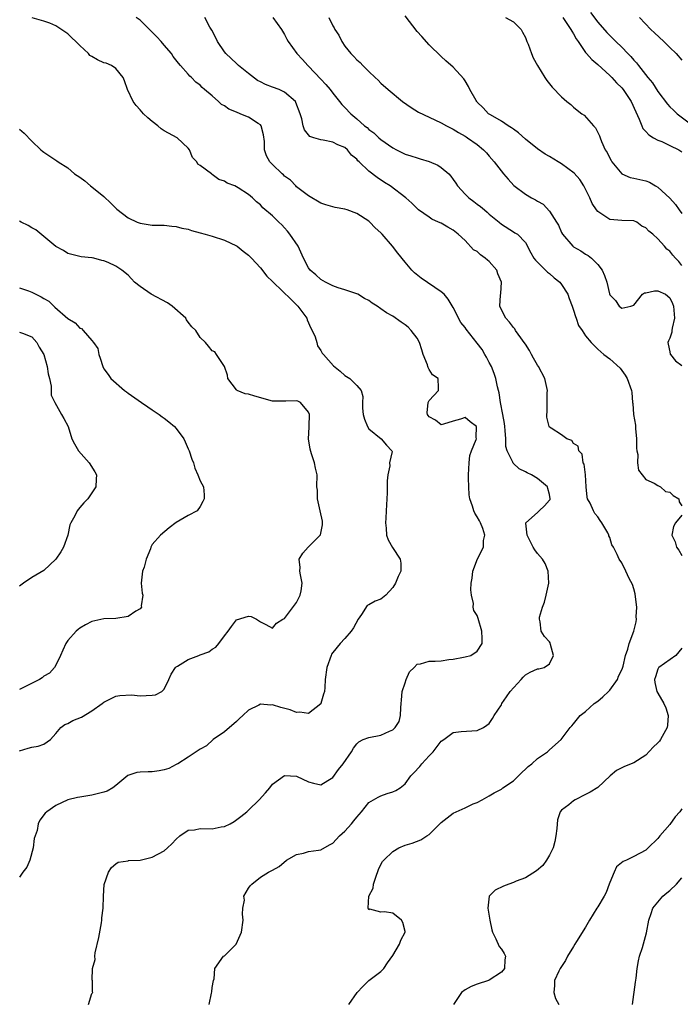
# Model space of a CAD drawing. Units: inches. Extents: x 2586000 to 2589000, y 1506000 to 1509000.
# Drawn here: x 2586297 to 2586407, y 1508587 to 1508751 of the extents above; entities that cross this region are included whole.
import ezdxf

# ---------------------------------------------------------------- set-up
doc = ezdxf.new("R2010")
doc.units = ezdxf.units.IN
doc.header["$MEASUREMENT"] = 0
doc.layers.add('LD25861506_2ft', color=254, linetype='Continuous')

msp = doc.modelspace()

# ---------------------------------------------------------------- linework, layer by layer
at = {"layer": 'LD25861506_2ft'}
for points, elevation in [([(2586328.5, 1508587), (2586328.86, 1508588.86), (2586328.92, 1508589.08), (2586329, 1508589.81), (2586329.2, 1508591), (2586329.28, 1508591.28), (2586329.41, 1508593), (2586330.84, 1508595), (2586331, 1508595.09), (2586332.97, 1508597.03), (2586333.85, 1508599), (2586334.15, 1508601), (2586333.99, 1508602.01), (2586334.08, 1508603), (2586334.34, 1508604.34), (2586334.22, 1508605), (2586335, 1508606.31), (2586335.29, 1508606.71), (2586335.55, 1508607), (2586337, 1508608.13), (2586338.33, 1508609), (2586338.8, 1508609.2), (2586339, 1508609.34), (2586340.08, 1508609.92), (2586341.3, 1508611), (2586343, 1508611.94), (2586344.14, 1508612.14), (2586345, 1508612.41), (2586346.62, 1508612.62), (2586347, 1508612.72), (2586348.45, 1508613.55), (2586349, 1508613.81), (2586350.11, 1508615), (2586351, 1508615.78), (2586352.1, 1508617), (2586352.51, 1508617.49), (2586353, 1508618.14), (2586353.75, 1508619), (2586355, 1508620.57), (2586356.53, 1508621.47), (2586357, 1508621.69), (2586358.05, 1508622.06), (2586359, 1508622.35), (2586359.46, 1508622.54), (2586360.17, 1508623), (2586361, 1508623.65), (2586361.99, 1508625), (2586362.49, 1508625.51), (2586363.44, 1508626.56), (2586363.78, 1508627), (2586365, 1508628.31), (2586365.69, 1508629), (2586367, 1508630.72), (2586367.45, 1508631), (2586369, 1508632.18), (2586370.34, 1508632.34), (2586373, 1508632.53), (2586374.02, 1508633), (2586374.61, 1508633.39), (2586375, 1508633.68), (2586375.51, 1508634.49), (2586375.79, 1508635), (2586377, 1508636.79), (2586377.09, 1508637), (2586377.87, 1508638.13), (2586378.45, 1508639), (2586380.28, 1508641), (2586380.61, 1508641.39), (2586381, 1508641.76), (2586381.79, 1508642.21), (2586383, 1508642.75), (2586383.23, 1508642.77), (2586384.09, 1508643), (2586385, 1508643.57), (2586385.65, 1508645), (2586385.17, 1508646.83), (2586385.08, 1508647.08), (2586385, 1508647.25), (2586384.15, 1508648.15), (2586383.61, 1508649), (2586383.44, 1508650.56), (2586383.31, 1508651), (2586383.35, 1508651.35), (2586383.81, 1508653), (2586384.14, 1508653.86), (2586384.42, 1508655), (2586384.87, 1508657), (2586384.79, 1508659), (2586384.29, 1508660.29), (2586383.83, 1508661), (2586383, 1508661.91), (2586382.55, 1508662.55), (2586382.29, 1508663), (2586381.86, 1508663.86), (2586381.26, 1508665), (2586381.05, 1508666.95), (2586381.06, 1508667), (2586383, 1508668.76), (2586383.29, 1508669), (2586384.18, 1508669.82), (2586385, 1508670.78), (2586385.08, 1508670.92), (2586385.1, 1508671), (2586385, 1508671.71), (2586384.72, 1508672.72), (2586384.66, 1508673), (2586383, 1508674.36), (2586381.98, 1508675), (2586381.31, 1508675.31), (2586381, 1508675.52), (2586379.98, 1508675.98), (2586378.95, 1508676.95), (2586378.9, 1508677.1), (2586377.96, 1508679), (2586377.73, 1508679.73), (2586377.73, 1508681), (2586377.65, 1508682.35), (2586377.56, 1508683), (2586377.51, 1508683.51), (2586377.24, 1508685), (2586376.85, 1508687), (2586376.61, 1508688.61), (2586376.5, 1508689), (2586376.36, 1508689.64), (2586376.09, 1508691), (2586375.83, 1508691.83), (2586375.34, 1508693), (2586375, 1508693.64), (2586374.56, 1508694.56), (2586374.25, 1508695), (2586373.8, 1508695.8), (2586373, 1508696.89), (2586371.18, 1508699.18), (2586371, 1508699.45), (2586370.28, 1508700.28), (2586369, 1508702.8), (2586368.16, 1508704.16), (2586367.48, 1508705), (2586367, 1508705.42), (2586363.67, 1508707.67), (2586362.56, 1508708.56), (2586362.14, 1508709), (2586361, 1508710.31), (2586359.81, 1508711.81), (2586358.92, 1508713), (2586357.19, 1508715), (2586357, 1508715.21), (2586356.05, 1508716.05), (2586355.15, 1508717), (2586355, 1508717.14), (2586353, 1508718.4), (2586351.38, 1508719), (2586351, 1508719.12), (2586349.4, 1508719.4), (2586347.83, 1508719.83), (2586347, 1508720.12), (2586346.47, 1508720.47), (2586345.51, 1508721), (2586345, 1508721.33), (2586343.64, 1508722.36), (2586343, 1508722.87), (2586342.86, 1508723), (2586341.96, 1508723.96), (2586341, 1508724.63), (2586340.82, 1508724.82), (2586340.61, 1508725), (2586339, 1508726.53), (2586338.53, 1508727), (2586337.98, 1508727.98), (2586337.65, 1508729), (2586337.64, 1508730.36), (2586337.51, 1508731.51), (2586337.13, 1508733), (2586337, 1508733.16), (2586336.62, 1508733.38), (2586335, 1508734.43), (2586334.59, 1508734.59), (2586333.65, 1508735), (2586333, 1508735.23), (2586331.77, 1508735.77), (2586331, 1508736.29), (2586330.55, 1508736.55), (2586330.01, 1508737), (2586329, 1508737.94), (2586327.72, 1508739), (2586327.34, 1508739.34), (2586327, 1508739.74), (2586326.26, 1508740.26), (2586325.54, 1508741), (2586325.24, 1508741.24), (2586325, 1508741.55), (2586323.74, 1508743), (2586323.38, 1508743.38), (2586322.52, 1508744.52), (2586322.2, 1508745), (2586321, 1508746.37), (2586320.5, 1508747), (2586319.79, 1508747.79), (2586318.59, 1508749), (2586317.78, 1508749.78), (2586317, 1508750.52), (2586316.35, 1508751)], 8914), ([(2586351.67, 1508587), (2586353.06, 1508589), (2586354, 1508590), (2586355, 1508590.96), (2586357, 1508592.47), (2586357.48, 1508593), (2586358.1, 1508593.9), (2586359, 1508595.13), (2586360.09, 1508597), (2586360.29, 1508597.71), (2586361.01, 1508598.99), (2586361, 1508599.1), (2586360.62, 1508600.62), (2586360.43, 1508601), (2586359, 1508602.17), (2586357.59, 1508602.41), (2586357, 1508602.34), (2586355.17, 1508602.83), (2586355, 1508602.71), (2586354.87, 1508603), (2586355.02, 1508605), (2586355.7, 1508606.3), (2586355.76, 1508607), (2586356.14, 1508608.14), (2586356.6, 1508609.4), (2586357, 1508610.24), (2586357.27, 1508610.73), (2586357.47, 1508611), (2586359, 1508612.42), (2586360, 1508613), (2586361, 1508613.45), (2586362.2, 1508613.8), (2586363.62, 1508614.38), (2586364.6, 1508615), (2586365, 1508615.23), (2586366.77, 1508617), (2586366.9, 1508617.1), (2586367, 1508617.21), (2586369, 1508618.78), (2586371, 1508619.69), (2586372.33, 1508620.33), (2586373, 1508620.54), (2586373.79, 1508621), (2586375, 1508621.66), (2586375.83, 1508622.17), (2586377, 1508622.76), (2586377.25, 1508623), (2586379, 1508624.14), (2586379.83, 1508625), (2586380.43, 1508625.57), (2586381, 1508626.07), (2586381.47, 1508626.53), (2586382.05, 1508627), (2586383, 1508627.85), (2586384.69, 1508629), (2586385, 1508629.3), (2586386.92, 1508631), (2586388.43, 1508633), (2586388.7, 1508633.3), (2586389, 1508633.6), (2586390.1, 1508635), (2586391, 1508635.68), (2586392.44, 1508637), (2586393, 1508637.39), (2586393.88, 1508638.12), (2586394.79, 1508639), (2586395, 1508639.21), (2586396.27, 1508641), (2586396.47, 1508641.53), (2586397, 1508642.59), (2586397.11, 1508642.89), (2586397.21, 1508643.21), (2586397.62, 1508645), (2586398.01, 1508646.01), (2586398.23, 1508647), (2586399.02, 1508649), (2586399.41, 1508650.59), (2586399.45, 1508651), (2586399.41, 1508651.41), (2586399.5, 1508653), (2586399.3, 1508654.7), (2586399.23, 1508655.23), (2586399, 1508656.03), (2586398.77, 1508656.77), (2586398.25, 1508657.75), (2586397.67, 1508659), (2586397, 1508660.36), (2586396.57, 1508661), (2586396.25, 1508661.75), (2586395.6, 1508663), (2586395.37, 1508663.37), (2586395, 1508664.59), (2586394.87, 1508664.87), (2586394.83, 1508665), (2586394.66, 1508665.34), (2586393.71, 1508667), (2586393.4, 1508667.4), (2586393, 1508668.03), (2586392.55, 1508668.55), (2586392.29, 1508669), (2586391.73, 1508670.27), (2586391.33, 1508671), (2586391.27, 1508671.27), (2586391.07, 1508673), (2586390.95, 1508675), (2586390.75, 1508676.75), (2586390.61, 1508677), (2586390.43, 1508678.43), (2586389.85, 1508679), (2586389.75, 1508679.75), (2586389, 1508680.2), (2586388.68, 1508680.68), (2586387.89, 1508681), (2586387, 1508681.62), (2586385.26, 1508682.74), (2586385, 1508682.92), (2586384.94, 1508683), (2586384.58, 1508684.58), (2586384.54, 1508685), (2586384.6, 1508685.4), (2586384.6, 1508688.6), (2586384.64, 1508689), (2586384.24, 1508691), (2586383.15, 1508693), (2586383, 1508693.2), (2586382.36, 1508694.36), (2586382.03, 1508695), (2586381.66, 1508695.66), (2586381, 1508696.68), (2586380.81, 1508697), (2586380.25, 1508697.76), (2586379.36, 1508699), (2586379.23, 1508699.23), (2586379, 1508699.47), (2586378.36, 1508700.36), (2586377.72, 1508701), (2586377, 1508702.42), (2586376.74, 1508703), (2586376.86, 1508704.86), (2586376.9, 1508705.1), (2586377, 1508707), (2586376.41, 1508708.41), (2586376.24, 1508709), (2586375, 1508710.45), (2586374.68, 1508710.68), (2586374.33, 1508711), (2586373.56, 1508711.56), (2586373, 1508712.09), (2586372.39, 1508712.39), (2586371, 1508713.91), (2586369.85, 1508715), (2586369, 1508715.67), (2586368.13, 1508716.13), (2586367, 1508716.8), (2586366.59, 1508717), (2586365.48, 1508717.48), (2586365, 1508717.83), (2586363.25, 1508719), (2586363.11, 1508719.11), (2586362.11, 1508720.11), (2586361.11, 1508721), (2586358.53, 1508723), (2586357.59, 1508723.59), (2586356.38, 1508724.38), (2586355, 1508725.45), (2586353.41, 1508727), (2586353.19, 1508727.19), (2586353, 1508727.44), (2586352.13, 1508728.13), (2586351.45, 1508729), (2586351, 1508729.38), (2586349.83, 1508729.83), (2586349, 1508730.27), (2586347.4, 1508730.6), (2586347, 1508730.66), (2586345.88, 1508731), (2586345.22, 1508731.22), (2586344.3, 1508732.3), (2586344.08, 1508733), (2586343.88, 1508734.12), (2586343.61, 1508735), (2586342.88, 1508736.88), (2586342.79, 1508737), (2586341, 1508738.57), (2586340.08, 1508739), (2586339, 1508739.42), (2586337.85, 1508739.85), (2586337, 1508740.3), (2586336.52, 1508740.52), (2586335, 1508741.66), (2586333.37, 1508743), (2586333, 1508743.32), (2586332.15, 1508744.15), (2586331.22, 1508745), (2586331, 1508745.26), (2586329.84, 1508747), (2586329.59, 1508747.59), (2586328.9, 1508748.9), (2586328.61, 1508749.39), (2586327.75, 1508751)], 8912), ([(2586339.07, 1508751), (2586340.5, 1508749), (2586341, 1508748.14), (2586341.37, 1508747.37), (2586341.57, 1508747), (2586343.02, 1508745), (2586344, 1508744), (2586344.86, 1508743), (2586345, 1508742.88), (2586347, 1508740.71), (2586347.84, 1508739.84), (2586348.56, 1508739), (2586349, 1508738.42), (2586350.14, 1508737), (2586350.51, 1508736.51), (2586351, 1508736.03), (2586351.99, 1508735), (2586353, 1508734.15), (2586354.29, 1508733), (2586354.69, 1508732.69), (2586355, 1508732.38), (2586355.81, 1508731.81), (2586356.68, 1508731), (2586357, 1508730.73), (2586359, 1508729.32), (2586359.57, 1508729), (2586361, 1508728.28), (2586361.98, 1508727.98), (2586363, 1508727.64), (2586363.51, 1508727.51), (2586365, 1508727.05), (2586366.43, 1508726.43), (2586367, 1508726.04), (2586368.28, 1508725), (2586368.63, 1508724.63), (2586369, 1508724.08), (2586369.45, 1508723.45), (2586369.74, 1508723), (2586371, 1508721.61), (2586371.59, 1508721), (2586372.41, 1508720.41), (2586373, 1508719.95), (2586373.56, 1508719.56), (2586374.22, 1508719), (2586374.66, 1508718.66), (2586375, 1508718.32), (2586376.66, 1508717), (2586377, 1508716.66), (2586379, 1508715.37), (2586379.23, 1508715.23), (2586379.67, 1508715), (2586381, 1508713.6), (2586381.87, 1508711.87), (2586382.37, 1508711), (2586382.66, 1508710.66), (2586383, 1508710.34), (2586384.34, 1508709), (2586384.68, 1508708.68), (2586385, 1508708.46), (2586385.75, 1508707.75), (2586386.7, 1508707), (2586387, 1508706.63), (2586388.04, 1508705), (2586388.28, 1508704.28), (2586388.77, 1508703), (2586389, 1508702.34), (2586389.29, 1508701.29), (2586389.44, 1508701), (2586389.83, 1508699.83), (2586390.43, 1508699), (2586391, 1508698.08), (2586391.89, 1508697), (2586393, 1508695.87), (2586394.02, 1508695), (2586395, 1508694.29), (2586396.71, 1508692.71), (2586397.56, 1508691.56), (2586397.89, 1508691), (2586398.61, 1508689), (2586398.66, 1508688.66), (2586398.8, 1508687), (2586398.84, 1508686.84), (2586398.96, 1508685), (2586399.26, 1508683.26), (2586399.28, 1508682.72), (2586399.45, 1508681), (2586399.44, 1508679.44), (2586399.49, 1508679), (2586399.65, 1508678.35), (2586399.63, 1508677), (2586399.76, 1508675.76), (2586400.4, 1508675), (2586401, 1508674.21), (2586402.39, 1508673.61), (2586403, 1508673.21), (2586403.43, 1508673), (2586404.25, 1508672.25), (2586405, 1508672.12), (2586405.54, 1508671.54), (2586406.48, 1508671), (2586406.53, 1508670.53), (2586407, 1508669.86)], 8910), ([(2586348.36, 1508751), (2586349, 1508749.62), (2586349.26, 1508749.26), (2586349.36, 1508749), (2586350.02, 1508748.02), (2586350.51, 1508747), (2586351, 1508746.22), (2586351.99, 1508745), (2586352.51, 1508744.51), (2586353, 1508743.95), (2586353.53, 1508743.53), (2586353.99, 1508743), (2586355, 1508741.99), (2586356.03, 1508741), (2586356.55, 1508740.55), (2586357, 1508740.09), (2586358.19, 1508739), (2586360.6, 1508737), (2586362, 1508736), (2586363.26, 1508735.26), (2586365.96, 1508733.96), (2586367, 1508733.48), (2586367.91, 1508733), (2586369, 1508732.45), (2586369.86, 1508731.86), (2586371, 1508731.26), (2586371.15, 1508731.15), (2586371.4, 1508731), (2586373, 1508729.86), (2586374.05, 1508729), (2586374.51, 1508728.51), (2586375, 1508727.92), (2586375.8, 1508727), (2586377.33, 1508725), (2586378.11, 1508724.11), (2586379.08, 1508723.08), (2586381, 1508721.61), (2586381.99, 1508721), (2586382.67, 1508720.67), (2586383, 1508720.44), (2586383.97, 1508719.96), (2586385, 1508718.78), (2586386.16, 1508717), (2586386.48, 1508716.48), (2586387, 1508715.24), (2586387.14, 1508715), (2586388.86, 1508713), (2586389, 1508712.87), (2586390.22, 1508712.22), (2586391, 1508711.66), (2586391.41, 1508711.41), (2586391.99, 1508711), (2586393, 1508709.96), (2586393.72, 1508709), (2586394.12, 1508708.12), (2586394.54, 1508707), (2586394.95, 1508705.05), (2586395, 1508704.92), (2586395.95, 1508703.95), (2586396.58, 1508703), (2586397, 1508702.7), (2586398.48, 1508703), (2586399, 1508703.2), (2586400.45, 1508705), (2586400.77, 1508705.23), (2586401, 1508705.23), (2586402.43, 1508705.57), (2586403, 1508705.58), (2586404.25, 1508705), (2586405, 1508704.38), (2586405.44, 1508703.44), (2586405.61, 1508703), (2586405.68, 1508701.68), (2586405.74, 1508701), (2586405.36, 1508699.36), (2586405.32, 1508699), (2586405.31, 1508698.69), (2586405, 1508697.7), (2586404.75, 1508697.25), (2586404.63, 1508697), (2586404.71, 1508696.71), (2586405, 1508695.46), (2586405.06, 1508695.06), (2586405.09, 1508695), (2586405.93, 1508693.93), (2586407, 1508693.16)], 8908), ([(2586407, 1508709.77), (2586406.45, 1508710.45), (2586405.9, 1508711), (2586405.49, 1508711.49), (2586405, 1508712.16), (2586404.49, 1508712.49), (2586404.09, 1508713), (2586403, 1508714.19), (2586402.17, 1508715), (2586401.47, 1508715.47), (2586401, 1508716.03), (2586400.33, 1508716.33), (2586399.49, 1508717), (2586399, 1508717.21), (2586397, 1508717.24), (2586395, 1508717.42), (2586393.69, 1508718.31), (2586393, 1508718.74), (2586392.79, 1508719), (2586392.08, 1508720.08), (2586391.69, 1508721), (2586391, 1508722.47), (2586390.72, 1508723), (2586390.04, 1508724.04), (2586389.09, 1508725.09), (2586387, 1508726.66), (2586386.42, 1508727), (2586385, 1508727.9), (2586384.3, 1508728.3), (2586383, 1508729.17), (2586381, 1508730.77), (2586379.84, 1508731.84), (2586379, 1508732.4), (2586378.67, 1508732.67), (2586378.14, 1508733), (2586377, 1508733.75), (2586375.21, 1508734.79), (2586374.89, 1508735), (2586373.97, 1508735.96), (2586373, 1508736.92), (2586372.93, 1508737), (2586372.81, 1508737.19), (2586371.76, 1508739), (2586371.53, 1508739.53), (2586371, 1508740.44), (2586370.78, 1508740.78), (2586369, 1508742.72), (2586367.77, 1508743.77), (2586367, 1508744.48), (2586365, 1508746.46), (2586363.81, 1508747.81), (2586363, 1508748.67), (2586361, 1508751.25)], 8906), ([(2586377.71, 1508751), (2586379, 1508750.26), (2586380.31, 1508749), (2586380.52, 1508748.52), (2586381, 1508747.67), (2586381.16, 1508747.16), (2586381.25, 1508747), (2586381.45, 1508746.55), (2586381.99, 1508745), (2586382.28, 1508744.28), (2586382.98, 1508742.98), (2586384.21, 1508741), (2586384.54, 1508740.54), (2586385.43, 1508739.43), (2586387, 1508737.82), (2586387.89, 1508737), (2586388.54, 1508736.54), (2586389, 1508736.09), (2586389.61, 1508735.61), (2586390.36, 1508735), (2586390.75, 1508734.75), (2586392.32, 1508733), (2586392.66, 1508732.66), (2586393.3, 1508731.3), (2586393.39, 1508731), (2586393.61, 1508730.39), (2586394.25, 1508729), (2586394.56, 1508728.56), (2586395, 1508727.61), (2586395.21, 1508727.21), (2586395.34, 1508727), (2586397, 1508725.01), (2586398.41, 1508724.41), (2586399, 1508724.31), (2586401, 1508723.83), (2586401.6, 1508723.6), (2586402.62, 1508723), (2586403, 1508722.8), (2586404.98, 1508720.98), (2586405.92, 1508719.92), (2586406.52, 1508719), (2586407, 1508718.42)], 8904), ([(2586387.2, 1508751), (2586388.56, 1508749), (2586388.71, 1508748.71), (2586389, 1508748.29), (2586389.45, 1508747.45), (2586389.75, 1508747), (2586391, 1508745.16), (2586391.13, 1508745), (2586392.01, 1508744.01), (2586393, 1508743.15), (2586395, 1508741.37), (2586395.36, 1508741), (2586396.14, 1508740.14), (2586397, 1508739.27), (2586397.22, 1508739), (2586398.57, 1508737), (2586399.32, 1508735.32), (2586399.89, 1508734.11), (2586400.32, 1508733), (2586400.52, 1508732.52), (2586401, 1508732.02), (2586401.47, 1508731.47), (2586402.29, 1508731), (2586403, 1508730.62), (2586403.64, 1508730.36), (2586405, 1508729.73), (2586406.47, 1508729), (2586407, 1508728.68)], 8902), ([(2586391.82, 1508751.82), (2586393, 1508750.21), (2586394.51, 1508748.51), (2586395, 1508748), (2586395.52, 1508747.51), (2586396.02, 1508747), (2586397, 1508746.04), (2586397.99, 1508745), (2586398.5, 1508744.5), (2586399, 1508743.87), (2586399.43, 1508743.43), (2586399.76, 1508743), (2586401.34, 1508741), (2586402.11, 1508740.11), (2586403, 1508738.71), (2586404.59, 1508736.59), (2586405, 1508736.14), (2586405.57, 1508735.57), (2586406.18, 1508735), (2586406.63, 1508734.63), (2586408.84, 1508733)], 8900), ([(2586399.92, 1508751), (2586401.85, 1508749), (2586402.43, 1508748.43), (2586403.96, 1508747), (2586405, 1508745.98), (2586406.06, 1508745), (2586407, 1508743.89)], 8898), ([(2586308.41, 1508587), (2586309, 1508588.85), (2586309.16, 1508589), (2586309.1, 1508589.1), (2586309.09, 1508591), (2586309.05, 1508591.05), (2586309.11, 1508593), (2586309.52, 1508594.48), (2586309.47, 1508595), (2586309.57, 1508595.57), (2586310.15, 1508598.15), (2586310.59, 1508600.59), (2586310.63, 1508601), (2586310.63, 1508601.37), (2586310.87, 1508603), (2586310.95, 1508605), (2586311.06, 1508606.94), (2586311.76, 1508609), (2586312.25, 1508609.75), (2586313, 1508610.36), (2586313.36, 1508610.64), (2586315, 1508610.85), (2586315.1, 1508610.9), (2586317, 1508610.99), (2586319, 1508611.47), (2586321, 1508612.55), (2586321.55, 1508613), (2586322.3, 1508613.7), (2586323, 1508614.48), (2586323.58, 1508615), (2586325, 1508615.96), (2586326.02, 1508616.02), (2586327, 1508616.21), (2586329, 1508616.19), (2586330.49, 1508616.49), (2586331, 1508616.55), (2586331.97, 1508617), (2586332.62, 1508617.38), (2586333.76, 1508618.24), (2586334.71, 1508619), (2586335, 1508619.26), (2586336.79, 1508621), (2586337.81, 1508622.19), (2586338.54, 1508623), (2586339, 1508623.63), (2586341, 1508625.03), (2586343, 1508624.91), (2586345, 1508623.99), (2586345.78, 1508623.78), (2586347, 1508623.49), (2586348.2, 1508624.2), (2586349, 1508624.69), (2586349.95, 1508626.05), (2586350.73, 1508627), (2586352.1, 1508629), (2586352.43, 1508629.57), (2586353, 1508630.33), (2586353.35, 1508630.65), (2586354.07, 1508631), (2586355, 1508631.38), (2586357, 1508631.76), (2586358.43, 1508632.43), (2586359, 1508632.65), (2586359.36, 1508633), (2586360.01, 1508633.99), (2586360.26, 1508635), (2586360.28, 1508636.28), (2586360.38, 1508637), (2586360.42, 1508637.58), (2586360.55, 1508639), (2586361, 1508640.46), (2586361.22, 1508641), (2586361.75, 1508642.25), (2586362.5, 1508643), (2586363, 1508643.56), (2586363.59, 1508643.59), (2586365, 1508644.06), (2586366.02, 1508644.02), (2586367, 1508644.12), (2586368.29, 1508644.29), (2586369, 1508644.35), (2586370.71, 1508644.71), (2586371, 1508644.75), (2586371.92, 1508645), (2586373, 1508645.68), (2586373.84, 1508647), (2586373.8, 1508647.8), (2586373.77, 1508649), (2586373.13, 1508651.13), (2586373, 1508651.6), (2586372.43, 1508652.43), (2586372.34, 1508653), (2586372.4, 1508653.6), (2586372.06, 1508655), (2586371.91, 1508655.91), (2586372.01, 1508657), (2586372.16, 1508657.84), (2586372.24, 1508659), (2586373.02, 1508661.02), (2586374.05, 1508663), (2586374.06, 1508664.06), (2586374.24, 1508665), (2586373.9, 1508666.1), (2586373.55, 1508667), (2586373.35, 1508667.35), (2586373, 1508668.04), (2586372.62, 1508668.62), (2586372.45, 1508669), (2586372.22, 1508669.78), (2586371.77, 1508671), (2586371.67, 1508671.67), (2586371.58, 1508673), (2586371.57, 1508674.43), (2586371.53, 1508675), (2586371.63, 1508677), (2586371.78, 1508678.22), (2586372.06, 1508679), (2586372.84, 1508680.84), (2586372.86, 1508681), (2586372.8, 1508681.2), (2586372.86, 1508683), (2586371.81, 1508683.81), (2586371, 1508684.53), (2586370.24, 1508684.24), (2586369, 1508683.92), (2586367.41, 1508683.41), (2586367, 1508683.31), (2586366.08, 1508684.08), (2586365, 1508684.62), (2586364.85, 1508684.85), (2586364.71, 1508685), (2586364.69, 1508685.31), (2586364.83, 1508687), (2586365, 1508687.35), (2586366.54, 1508689), (2586366.57, 1508689.43), (2586366.48, 1508691), (2586365.59, 1508691.59), (2586365, 1508692.47), (2586364.82, 1508692.82), (2586364.79, 1508693), (2586364.72, 1508693.28), (2586364.03, 1508695), (2586363.77, 1508695.77), (2586363.38, 1508697), (2586363, 1508697.68), (2586362.05, 1508699), (2586361.53, 1508699.53), (2586361, 1508699.94), (2586360.35, 1508700.35), (2586359, 1508701.34), (2586357.92, 1508701.92), (2586357, 1508702.6), (2586356.36, 1508703), (2586355.54, 1508703.54), (2586355, 1508703.95), (2586354.27, 1508704.27), (2586353.15, 1508705), (2586353, 1508705.08), (2586351, 1508705.76), (2586349.92, 1508706.08), (2586349, 1508706.4), (2586347.81, 1508707), (2586347, 1508707.46), (2586346.2, 1508708.2), (2586345.25, 1508709), (2586345, 1508709.39), (2586344.15, 1508711), (2586343.23, 1508713), (2586341.88, 1508715), (2586341.46, 1508715.46), (2586341, 1508716.01), (2586340.52, 1508716.52), (2586340.05, 1508717), (2586339, 1508718.01), (2586337.38, 1508719.38), (2586337, 1508719.87), (2586336.35, 1508720.35), (2586335.66, 1508721), (2586335, 1508721.55), (2586333.3, 1508722.7), (2586332.76, 1508723), (2586331.44, 1508723.44), (2586331, 1508723.79), (2586330.07, 1508724.07), (2586329, 1508724.92), (2586328.94, 1508724.94), (2586328.85, 1508725), (2586327, 1508726.4), (2586326.6, 1508726.6), (2586326.42, 1508727), (2586325.7, 1508727.7), (2586325.22, 1508729), (2586325, 1508729.27), (2586323.16, 1508731), (2586321, 1508732.13), (2586320.48, 1508732.48), (2586319.93, 1508733), (2586319, 1508733.68), (2586318.29, 1508734.29), (2586317.58, 1508735), (2586317, 1508735.65), (2586316.34, 1508736.34), (2586315.83, 1508737), (2586314.92, 1508739), (2586314.43, 1508740.43), (2586314.17, 1508741), (2586313, 1508742.51), (2586312.23, 1508743), (2586311.38, 1508743.38), (2586311, 1508743.47), (2586309.94, 1508743.94), (2586309, 1508744.48), (2586308.68, 1508744.68), (2586308.42, 1508745), (2586307, 1508746.31), (2586305, 1508748.26), (2586303, 1508749.58), (2586302.02, 1508750.02), (2586301, 1508750.37), (2586299.08, 1508750.92)], 8916), ([(2586297, 1508732.42), (2586297.74, 1508731.74), (2586299, 1508730.42), (2586300.52, 1508729), (2586300.77, 1508728.77), (2586301, 1508728.6), (2586303, 1508727.27), (2586303.17, 1508727.17), (2586303.4, 1508727), (2586305, 1508726.01), (2586306.13, 1508725), (2586307, 1508724.44), (2586307.82, 1508723.82), (2586308.79, 1508723), (2586309, 1508722.86), (2586311, 1508721.24), (2586312.15, 1508720.15), (2586313.14, 1508719.14), (2586315, 1508717.7), (2586316.51, 1508717), (2586317, 1508716.81), (2586319, 1508716.49), (2586321, 1508716.45), (2586322.3, 1508716.3), (2586323, 1508716.28), (2586323.96, 1508715.96), (2586325, 1508715.8), (2586325.57, 1508715.57), (2586327, 1508715.23), (2586327.82, 1508715), (2586329, 1508714.64), (2586331, 1508713.98), (2586333, 1508713.07), (2586333.11, 1508713), (2586334.15, 1508712.15), (2586335, 1508711.51), (2586335.49, 1508711), (2586337, 1508709.38), (2586338.03, 1508708.03), (2586339, 1508707.11), (2586339.09, 1508707), (2586342.12, 1508704.12), (2586343.22, 1508703), (2586344.67, 1508701), (2586344.75, 1508700.75), (2586345.38, 1508699.38), (2586345.58, 1508699), (2586346.07, 1508697.93), (2586346.34, 1508697), (2586346.45, 1508696.45), (2586347, 1508695.66), (2586347.23, 1508695.23), (2586347.46, 1508695), (2586349.1, 1508693.1), (2586350.22, 1508692.22), (2586351, 1508691.5), (2586351.81, 1508691), (2586353, 1508689.82), (2586353.73, 1508689), (2586354, 1508688), (2586353.94, 1508687), (2586353.93, 1508686.07), (2586354.03, 1508685), (2586354.27, 1508684.27), (2586354.77, 1508683), (2586355, 1508682.62), (2586357.05, 1508681), (2586357.95, 1508679.95), (2586358.83, 1508679), (2586358.87, 1508678.87), (2586358.43, 1508677), (2586358.48, 1508676.48), (2586358.14, 1508675), (2586358.02, 1508673.98), (2586358.04, 1508673), (2586358.03, 1508672.03), (2586357.88, 1508669), (2586357.79, 1508667.79), (2586357.78, 1508667), (2586357.88, 1508666.12), (2586357.93, 1508665), (2586358.2, 1508664.2), (2586358.91, 1508662.91), (2586360.22, 1508661), (2586360.32, 1508660.32), (2586360.32, 1508659), (2586359.87, 1508658.13), (2586359.42, 1508657), (2586359, 1508656.29), (2586357.83, 1508655), (2586357, 1508654.35), (2586356.02, 1508653.98), (2586355, 1508653.4), (2586354.72, 1508653.28), (2586353.78, 1508651.78), (2586353.21, 1508651), (2586352.43, 1508649.57), (2586352.06, 1508649), (2586351, 1508647.78), (2586350.24, 1508647), (2586349, 1508645.47), (2586348.81, 1508645.19), (2586348.72, 1508645), (2586348.01, 1508643), (2586347.73, 1508641), (2586347.67, 1508639.67), (2586347.61, 1508639), (2586347.46, 1508638.54), (2586347.02, 1508637), (2586347, 1508636.97), (2586345, 1508635.37), (2586343.55, 1508635.55), (2586343, 1508635.51), (2586341.95, 1508635.95), (2586340.36, 1508636.36), (2586339, 1508636.76), (2586338.74, 1508636.74), (2586337, 1508636.89), (2586336.74, 1508636.74), (2586335, 1508635.92), (2586334.08, 1508635), (2586333.49, 1508634.51), (2586333, 1508634.03), (2586331, 1508632.31), (2586329.15, 1508631), (2586328.02, 1508629.98), (2586327, 1508629.41), (2586325, 1508628.08), (2586323.25, 1508627), (2586323.1, 1508626.9), (2586323, 1508626.86), (2586321.77, 1508626.23), (2586321, 1508625.98), (2586320.17, 1508625.83), (2586319, 1508625.68), (2586318.32, 1508625.68), (2586317, 1508625.62), (2586316.47, 1508625.53), (2586314.98, 1508625.02), (2586313, 1508623.4), (2586312.47, 1508623), (2586311.55, 1508622.45), (2586311, 1508622.26), (2586310.07, 1508622.07), (2586309, 1508621.79), (2586307, 1508621.47), (2586306.61, 1508621.39), (2586305, 1508620.98), (2586303, 1508620.07), (2586301.51, 1508619), (2586301.24, 1508618.76), (2586300.36, 1508617.64), (2586300.09, 1508617), (2586299.9, 1508615.9), (2586299.57, 1508615), (2586299.44, 1508614.56), (2586299.27, 1508613), (2586298.69, 1508611), (2586298.2, 1508609.8), (2586297.54, 1508609), (2586297, 1508608.13)], 8918), ([(2586297, 1508629.16), (2586298.43, 1508629.57), (2586299, 1508629.74), (2586300.07, 1508629.93), (2586301, 1508630.23), (2586302.14, 1508631), (2586303, 1508632.03), (2586303.86, 1508633), (2586304.5, 1508633.5), (2586305, 1508633.7), (2586305.84, 1508634.16), (2586307.25, 1508634.75), (2586309, 1508635.76), (2586310.72, 1508637), (2586311, 1508637.24), (2586312.19, 1508637.81), (2586313, 1508638.24), (2586313.64, 1508638.36), (2586315.56, 1508638.44), (2586317, 1508638.3), (2586319, 1508638.37), (2586319.54, 1508638.46), (2586320.64, 1508639), (2586321, 1508639.36), (2586321.79, 1508641), (2586322.14, 1508641.86), (2586322.89, 1508643), (2586323, 1508643.09), (2586323.2, 1508643.2), (2586325, 1508644.3), (2586326.77, 1508645), (2586327, 1508645.07), (2586328.4, 1508645.6), (2586329, 1508646.02), (2586329.61, 1508646.39), (2586330.09, 1508647), (2586331, 1508648.24), (2586331.64, 1508649), (2586332.18, 1508649.82), (2586333, 1508650.92), (2586335, 1508651.52), (2586335.47, 1508651.47), (2586336.36, 1508651), (2586337, 1508650.58), (2586337.88, 1508650.12), (2586339, 1508649.51), (2586339.65, 1508650.35), (2586340.72, 1508651), (2586341, 1508651.14), (2586343, 1508653.76), (2586343.61, 1508655), (2586343.75, 1508655.75), (2586343.92, 1508657), (2586343.62, 1508658.38), (2586343.56, 1508659), (2586343.61, 1508659.61), (2586343.45, 1508661), (2586344.04, 1508661.96), (2586344.93, 1508663), (2586346.92, 1508665), (2586346.95, 1508665.05), (2586347.3, 1508666.7), (2586347.32, 1508667), (2586347.28, 1508667.28), (2586346.92, 1508669), (2586346.46, 1508671), (2586346.45, 1508672.45), (2586346.37, 1508673), (2586346.39, 1508675), (2586346.13, 1508676.13), (2586345.98, 1508677), (2586345.49, 1508678.51), (2586345.24, 1508679.24), (2586344.96, 1508681), (2586345.07, 1508682.93), (2586345.06, 1508683.06), (2586345.13, 1508685), (2586345, 1508685.41), (2586343.66, 1508687), (2586343.21, 1508687.21), (2586343, 1508687.28), (2586341.21, 1508687.21), (2586339, 1508687.24), (2586336.04, 1508688.04), (2586335, 1508688.4), (2586334.47, 1508688.47), (2586333.12, 1508689), (2586333, 1508689.12), (2586331.57, 1508691), (2586331.53, 1508691.53), (2586331.01, 1508693), (2586329.69, 1508695), (2586329.43, 1508695.43), (2586329, 1508695.61), (2586328.38, 1508696.38), (2586327.85, 1508697), (2586327, 1508697.82), (2586326.28, 1508699), (2586325.61, 1508699.61), (2586325, 1508700.37), (2586324.73, 1508700.73), (2586324.6, 1508701), (2586322.35, 1508703), (2586321.56, 1508703.56), (2586318.83, 1508705), (2586317, 1508706.28), (2586316.07, 1508707), (2586315.56, 1508707.56), (2586315, 1508708.15), (2586313.95, 1508709), (2586313, 1508709.65), (2586311.73, 1508710.27), (2586311, 1508710.57), (2586310.63, 1508710.63), (2586309.3, 1508711), (2586309.05, 1508711.05), (2586309, 1508711.07), (2586307.21, 1508711.21), (2586305, 1508711.77), (2586304.26, 1508712.26), (2586303, 1508712.94), (2586301, 1508714.58), (2586299.7, 1508715.7), (2586299, 1508716.06), (2586298.42, 1508716.42), (2586297.26, 1508717), (2586297, 1508717.14)], 8920), ([(2586297, 1508706.08), (2586298.45, 1508705.55), (2586299, 1508705.36), (2586299.67, 1508705), (2586300.59, 1508704.59), (2586301, 1508704.3), (2586301.83, 1508703.83), (2586302.66, 1508703), (2586302.86, 1508702.86), (2586305, 1508700.98), (2586306.24, 1508700.24), (2586307, 1508699.38), (2586307.29, 1508699.29), (2586307.56, 1508699), (2586309, 1508697.29), (2586309.28, 1508697), (2586309.96, 1508695.96), (2586310.18, 1508695), (2586310.39, 1508694.39), (2586310.8, 1508693), (2586311, 1508692.61), (2586311.69, 1508691.69), (2586312.16, 1508691), (2586314.4, 1508689), (2586314.76, 1508688.76), (2586315, 1508688.57), (2586317.22, 1508687), (2586318.28, 1508686.28), (2586319, 1508685.82), (2586320.19, 1508685), (2586320.65, 1508684.65), (2586321, 1508684.41), (2586321.8, 1508683.8), (2586322.71, 1508683), (2586323, 1508682.69), (2586324.27, 1508681), (2586324.48, 1508680.48), (2586325, 1508679.31), (2586325.18, 1508679), (2586325.59, 1508677.59), (2586325.89, 1508677), (2586326.08, 1508676.08), (2586326.62, 1508675), (2586327, 1508674.01), (2586327.54, 1508673), (2586327.65, 1508671.65), (2586327.62, 1508671), (2586327.44, 1508670.56), (2586327, 1508669.72), (2586326.51, 1508669), (2586325, 1508668.24), (2586323, 1508667.09), (2586321.83, 1508666.17), (2586320.39, 1508665), (2586319, 1508663.43), (2586318.78, 1508663), (2586318.72, 1508662.72), (2586318.04, 1508661), (2586317.67, 1508659.67), (2586317.43, 1508659), (2586317.2, 1508657), (2586317.36, 1508655.36), (2586317.44, 1508655), (2586317.21, 1508653.21), (2586317.22, 1508653), (2586317, 1508652.74), (2586316.32, 1508652.32), (2586315, 1508651.45), (2586313, 1508651.15), (2586311, 1508651.07), (2586309, 1508650.63), (2586307.93, 1508650.07), (2586307, 1508649.54), (2586306.7, 1508649.3), (2586306.41, 1508649), (2586305, 1508647.49), (2586304.69, 1508647), (2586304.15, 1508645.85), (2586303.79, 1508645), (2586303, 1508643.35), (2586302.81, 1508643), (2586301.95, 1508642.05), (2586301, 1508641.54), (2586300.74, 1508641.26), (2586300.31, 1508641), (2586297.66, 1508639.66), (2586297, 1508639.31)], 8922), ([(2586297, 1508698.68), (2586297.48, 1508698.52), (2586299, 1508697.91), (2586299.87, 1508697), (2586300.23, 1508696.23), (2586301.01, 1508695), (2586301.55, 1508693), (2586301.75, 1508691.75), (2586301.96, 1508691), (2586302.26, 1508689.74), (2586302.25, 1508689), (2586302.26, 1508688.26), (2586302.83, 1508687), (2586303.97, 1508685), (2586304.36, 1508684.36), (2586305.06, 1508683), (2586305.69, 1508681), (2586306.12, 1508680.12), (2586306.79, 1508679), (2586308.53, 1508677), (2586309.47, 1508675.47), (2586309.79, 1508675), (2586309.72, 1508674.28), (2586309.64, 1508673), (2586308.32, 1508671), (2586307.67, 1508670.33), (2586307, 1508669.57), (2586306.56, 1508669), (2586306.16, 1508668.16), (2586305.5, 1508667), (2586305.33, 1508666.67), (2586305.01, 1508665), (2586304.3, 1508663), (2586303.82, 1508662.18), (2586303.03, 1508661), (2586301, 1508659.13), (2586299.69, 1508658.31), (2586299, 1508657.93), (2586297.64, 1508657), (2586297, 1508656.48)], 8924), ([(2586407, 1508668.3), (2586405.94, 1508667), (2586405.57, 1508666.43), (2586405.3, 1508665), (2586405.85, 1508663.85), (2586406.08, 1508663), (2586406.46, 1508662.46), (2586407, 1508661.61)], 8910), ([(2586407, 1508646.18), (2586405.96, 1508645), (2586403.16, 1508643), (2586403.09, 1508642.91), (2586403, 1508642.72), (2586402.59, 1508641.41), (2586402.43, 1508641), (2586402.48, 1508640.48), (2586402.83, 1508639), (2586403, 1508638.74), (2586403.97, 1508637), (2586404.31, 1508636.31), (2586404.72, 1508635), (2586404.58, 1508633.42), (2586404.56, 1508633), (2586403.43, 1508631), (2586403.26, 1508630.74), (2586403, 1508630.45), (2586402.23, 1508629.77), (2586401, 1508628.42), (2586399, 1508627.17), (2586397.44, 1508626.56), (2586397, 1508626.33), (2586396.15, 1508625.85), (2586395.06, 1508625), (2586393, 1508623.05), (2586391.74, 1508622.26), (2586391, 1508621.87), (2586389.25, 1508621), (2586389, 1508620.84), (2586388.18, 1508620.18), (2586387, 1508619.27), (2586386.79, 1508619), (2586386.31, 1508617.69), (2586386.22, 1508616.22), (2586386.06, 1508615), (2586385.9, 1508614.1), (2586385.58, 1508613), (2586385, 1508611.8), (2586384.52, 1508611), (2586383.9, 1508610.1), (2586382.81, 1508609.19), (2586381, 1508608.06), (2586379.47, 1508607.47), (2586379, 1508607.27), (2586378.25, 1508607), (2586377.35, 1508606.65), (2586376, 1508606), (2586374.97, 1508605), (2586374.74, 1508603), (2586375.06, 1508601), (2586375.41, 1508599.41), (2586375.52, 1508599), (2586376.1, 1508597.9), (2586376.64, 1508596.64), (2586377, 1508596.18), (2586377.46, 1508595.46), (2586377.67, 1508595), (2586377.59, 1508594.41), (2586377.51, 1508593), (2586377, 1508592.38), (2586375, 1508591.06), (2586374.85, 1508591), (2586373, 1508590.39), (2586371.99, 1508590.01), (2586371, 1508589.46), (2586370.36, 1508589), (2586369.04, 1508587)], 8910), ([(2586407, 1508619.49), (2586406.62, 1508619), (2586405.84, 1508618.16), (2586405, 1508616.91), (2586403.33, 1508615), (2586403, 1508614.55), (2586401.4, 1508613), (2586401, 1508612.66), (2586399, 1508611.61), (2586397.76, 1508611), (2586397.24, 1508610.76), (2586396.14, 1508609.86), (2586395.73, 1508609), (2586395, 1508607.25), (2586394.93, 1508607), (2586394.38, 1508605.62), (2586394.09, 1508605), (2586393, 1508603.23), (2586392.84, 1508603), (2586391.64, 1508601), (2586391, 1508599.85), (2586389.48, 1508597.48), (2586389.19, 1508597), (2586389, 1508596.66), (2586388, 1508595), (2586387.67, 1508594.33), (2586386.78, 1508593), (2586386.56, 1508592.56), (2586385.85, 1508591), (2586385.85, 1508590.15), (2586385.71, 1508589), (2586385.98, 1508587.98), (2586386.55, 1508587)], 8908), ([(2586398.78, 1508587), (2586399.27, 1508590.73), (2586399.38, 1508591.38), (2586399.57, 1508593), (2586399.76, 1508594.24), (2586399.97, 1508595), (2586400.44, 1508596.44), (2586401.12, 1508598.88), (2586401.5, 1508601), (2586401.86, 1508602.14), (2586402.17, 1508603), (2586403, 1508604.02), (2586403.84, 1508605), (2586404.47, 1508605.53), (2586405, 1508605.91), (2586406.09, 1508607), (2586407, 1508608.05)], 8906)]:
    msp.add_lwpolyline(points, dxfattribs=dict(at, elevation=elevation))

doc.saveas('drawing.dxf')
